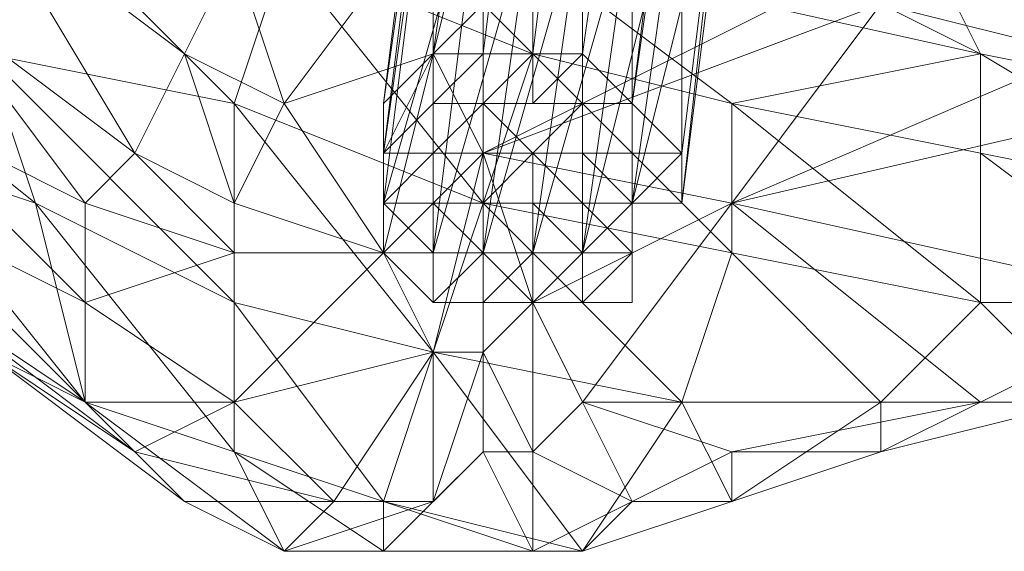
# Model space of a CAD drawing. Units: millimetres. Extents: x 33481 to 48199, y -24898 to -14603.
# Drawn here: x 38793 to 38873, y -21877 to -21834 of the extents above; entities that cross this region are included whole.
import ezdxf

# ---------------------------------------------------------------- set-up
doc = ezdxf.new("R2010")
doc.units = ezdxf.units.MM
doc.layers.add('МАФЫ НАШИ', color=7, linetype='Continuous', lineweight=25)

# ---------------------------------------------------------------- blocks, each defined once
blk = doc.blocks.new('проьробд')
at = {"layer": 'МАФЫ НАШИ', "color": 7, "lineweight": 13}
for points in [[(38810.675, -21829.161), (38806.653, -21837.205), (38814.697, -21841.226), (38810.675, -21829.161), (38826.763, -21825.139), (38802.632, -21809.051), (38826.763, -21809.051), (38818.719, -21796.986), (38810.675, -21784.92), (38806.653, -21764.811), (38830.785, -21772.855), (38866.981, -21764.811), (38866.981, -21752.745), (38830.785, -21772.855), (38842.85, -21748.724), (38866.981, -21752.745), (38871.003, -21748.724), (38887.091, -21760.789), (38891.113, -21756.767), (38871.003, -21748.724), (38875.025, -21740.68), (38891.113, -21748.724), (38891.113, -21756.767)], [(38790.566, -21825.139), (38774.479, -21809.051), (38778.5, -21801.008), (38766.435, -21784.92), (38786.544, -21776.877), (38794.588, -21788.942), (38786.544, -21792.964), (38786.544, -21776.877), (38778.5, -21801.008), (38786.544, -21792.964), (38810.675, -21829.161), (38806.653, -21837.205)], [(38862.96, -21829.161), (38830.785, -21845.248), (38862.96, -21829.161)], [(38830.785, -21833.183), (38830.785, -21845.248), (38850.894, -21849.27), (38834.806, -21857.314), (38838.828, -21865.358), (38850.894, -21849.27), (38838.828, -21865.358), (38871.003, -21865.358), (38850.894, -21849.27), (38834.806, -21857.314), (38830.785, -21845.248), (38834.806, -21857.314), (38830.785, -21861.336), (38830.785, -21845.248), (38830.785, -21861.336), (38830.785, -21845.248), (38830.785, -21861.336), (38826.763, -21861.336), (38830.785, -21845.248), (38850.894, -21849.27), (38862.96, -21833.183), (38830.785, -21845.248), (38830.785, -21833.183), (38830.785, -21845.248), (38830.785, -21833.183), (38826.763, -21837.205), (38830.785, -21845.248), (38826.763, -21837.205), (38830.785, -21845.248), (38826.763, -21837.205), (38822.741, -21853.292), (38830.785, -21845.248), (38822.741, -21853.292), (38826.763, -21861.336), (38830.785, -21845.248), (38862.96, -21833.183)], [(38774.479, -21809.051), (38790.566, -21825.139), (38806.653, -21837.205), (38802.632, -21845.248), (38790.566, -21825.139), (38786.544, -21833.183)], [(38846.872, -21865.358), (38850.894, -21853.292), (38830.785, -21849.27), (38834.806, -21837.205), (38850.894, -21853.292), (38850.894, -21841.226), (38834.806, -21837.205), (38834.806, -21829.161), (38850.894, -21841.226), (38871.003, -21837.205), (38834.806, -21829.161)], [(38818.719, -21821.117), (38834.806, -21837.205), (38814.697, -21829.161)], [(38770.457, -21817.095), (38786.544, -21833.183), (38802.632, -21845.248), (38798.61, -21849.27), (38786.544, -21833.183), (38782.522, -21841.226)], [(38822.741, -21845.248), (38826.763, -21817.095), (38822.741, -21845.248)], [(38762.413, -21821.117), (38762.413, -21829.161), (38774.479, -21833.183), (38790.566, -21837.205), (38810.675, -21841.226), (38830.785, -21849.27), (38814.697, -21829.161), (38834.806, -21837.205)], [(38790.566, -21837.205), (38794.588, -21825.139), (38790.566, -21837.205), (38810.675, -21841.226), (38794.588, -21825.139), (38814.697, -21829.161), (38830.785, -21849.27), (38834.806, -21837.205), (38850.894, -21853.292), (38871.003, -21857.314), (38850.894, -21841.226), (38850.894, -21853.292), (38830.785, -21849.27), (38834.806, -21837.205), (38814.697, -21829.161), (38830.785, -21849.27), (38810.675, -21841.226), (38814.697, -21829.161), (38810.675, -21841.226), (38794.588, -21825.139), (38774.479, -21821.117)], [(38838.828, -21853.292), (38846.872, -21821.117), (38838.828, -21853.292)], [(38766.435, -21825.139), (38782.522, -21841.226), (38798.61, -21849.27), (38798.61, -21857.314), (38782.522, -21841.226), (38782.522, -21849.27)], [(38810.675, -21849.27), (38814.697, -21841.226), (38826.763, -21825.139), (38826.763, -21837.205), (38826.763, -21825.139)], [(38866.981, -21829.161), (38871.003, -21837.205), (38871.003, -21845.248), (38891.113, -21849.27), (38871.003, -21837.205), (38891.113, -21841.226)], [(38794.588, -21849.27), (38790.566, -21837.205), (38810.675, -21857.314), (38810.675, -21841.226), (38790.566, -21837.205), (38774.479, -21833.183), (38794.588, -21849.27), (38782.522, -21845.248), (38794.588, -21849.27), (38798.61, -21865.358), (38782.522, -21845.248), (38790.566, -21861.336)], [(38850.894, -21849.27), (38838.828, -21865.358), (38871.003, -21865.358), (38850.894, -21849.27), (38862.96, -21833.183), (38830.785, -21845.248), (38830.785, -21833.183), (38826.763, -21837.205), (38830.785, -21845.248), (38826.763, -21861.336), (38822.741, -21853.292), (38830.785, -21845.248), (38826.763, -21837.205), (38822.741, -21853.292)], [(38826.763, -21837.205), (38814.697, -21841.226), (38822.741, -21853.292), (38810.675, -21865.358), (38810.675, -21853.292), (38798.61, -21857.314), (38798.61, -21849.27)], [(38871.003, -21837.205), (38850.894, -21841.226), (38871.003, -21845.248), (38871.003, -21857.314), (38862.96, -21865.358), (38879.047, -21865.358), (38871.003, -21857.314), (38887.091, -21857.314), (38850.894, -21849.27), (38871.003, -21865.358), (38862.96, -21869.379), (38850.894, -21869.379), (38842.85, -21873.401), (38838.828, -21865.358), (38850.894, -21869.379), (38871.003, -21865.358), (38838.828, -21865.358), (38834.806, -21857.314), (38830.785, -21861.336), (38830.785, -21845.248), (38834.806, -21857.314), (38850.894, -21849.27), (38830.785, -21845.248), (38830.785, -21861.336), (38826.763, -21861.336), (38818.719, -21873.401), (38810.675, -21865.358), (38822.741, -21853.292), (38826.763, -21861.336), (38826.763, -21873.401), (38818.719, -21873.401), (38814.697, -21877.423), (38806.653, -21873.401)], [(38895.134, -21853.292), (38887.091, -21857.314), (38903.178, -21837.205), (38850.894, -21849.27), (38879.047, -21837.205), (38903.178, -21837.205), (38903.178, -21841.226), (38895.134, -21853.292), (38903.178, -21837.205)], [(38810.675, -21841.226), (38810.675, -21857.314), (38826.763, -21861.336), (38810.675, -21841.226), (38830.785, -21849.27)], [(38822.741, -21841.226), (38822.741, -21845.248), (38822.741, -21841.226)], [(38822.741, -21841.226), (38822.741, -21845.248), (38822.741, -21841.226)], [(38834.806, -21841.226), (38830.785, -21841.226), (38834.806, -21841.226)], [(38830.785, -21841.226), (38830.785, -21845.248), (38830.785, -21841.226)], [(38830.785, -21845.248), (38830.785, -21841.226), (38830.785, -21845.248)], [(38842.85, -21841.226), (38838.828, -21841.226), (38842.85, -21841.226)], [(38830.785, -21853.292), (38826.763, -21849.27), (38830.785, -21853.292), (38826.763, -21853.292), (38826.763, -21849.27), (38822.741, -21849.27), (38826.763, -21845.248), (38826.763, -21849.27)], [(38822.741, -21849.27), (38822.741, -21845.248), (38822.741, -21849.27)], [(38830.785, -21849.27), (38830.785, -21845.248), (38830.785, -21849.27)], [(38830.785, -21845.248), (38830.785, -21849.27), (38830.785, -21845.248)], [(38822.741, -21849.27), (38822.741, -21853.292), (38822.741, -21849.27)], [(38822.741, -21849.27), (38826.763, -21853.292), (38822.741, -21849.27)], [(38822.741, -21849.27), (38826.763, -21853.292), (38822.741, -21849.27)], [(38822.741, -21853.292), (38822.741, -21849.27), (38822.741, -21853.292)], [(38830.785, -21853.292), (38826.763, -21849.27), (38830.785, -21853.292)], [(38838.828, -21849.27), (38834.806, -21849.27), (38838.828, -21849.27)], [(38838.828, -21849.27), (38842.85, -21849.27), (38838.828, -21849.27)], [(38842.85, -21849.27), (38838.828, -21849.27), (38842.85, -21849.27)], [(38826.763, -21857.314), (38822.741, -21853.292), (38826.763, -21857.314)], [(38826.763, -21853.292), (38826.763, -21857.314), (38830.785, -21853.292), (38826.763, -21857.314), (38830.785, -21853.292), (38830.785, -21857.314), (38826.763, -21857.314), (38830.785, -21857.314), (38834.806, -21857.314), (38830.785, -21853.292), (38830.785, -21857.314), (38830.785, -21853.292), (38834.806, -21853.292), (38834.806, -21857.314)], [(38830.785, -21853.292), (38826.763, -21853.292), (38830.785, -21853.292)], [(38830.785, -21853.292), (38826.763, -21853.292), (38830.785, -21853.292)], [(38830.785, -21853.292), (38830.785, -21857.314), (38830.785, -21853.292)], [(38834.806, -21853.292), (38830.785, -21853.292), (38834.806, -21853.292)], [(38842.85, -21853.292), (38838.828, -21853.292), (38842.85, -21853.292)], [(38838.828, -21853.292), (38838.828, -21857.314), (38838.828, -21853.292)], [(38842.85, -21853.292), (38842.85, -21853.292)], [(38842.85, -21853.292), (38842.85, -21853.292)], [(38826.763, -21857.314), (38830.785, -21857.314), (38826.763, -21857.314)], [(38830.785, -21857.314), (38826.763, -21857.314), (38830.785, -21857.314)], [(38838.828, -21857.314), (38838.828, -21857.314)], [(38838.828, -21857.314), (38838.828, -21857.314)], [(38838.828, -21857.314), (38838.828, -21857.314)], [(38810.675, -21865.358), (38802.632, -21869.379), (38798.61, -21865.358)], [(38842.85, -21873.401), (38834.806, -21869.379)]]:
    blk.add_lwpolyline(points, dxfattribs=at)
for points in [[(38790.566, -21825.139), (38806.653, -21837.205), (38810.675, -21829.161), (38790.566, -21825.139), (38810.675, -21829.161), (38778.5, -21801.008), (38786.544, -21792.964), (38810.675, -21829.161), (38802.632, -21809.051), (38826.763, -21825.139), (38810.675, -21829.161), (38802.632, -21809.051), (38786.544, -21792.964), (38810.675, -21829.161), (38778.5, -21801.008)], [(38830.785, -21837.205), (38834.806, -21805.03), (38830.785, -21809.051), (38826.763, -21837.205)], [(38834.806, -21837.205), (38838.828, -21805.03), (38834.806, -21805.03), (38830.785, -21837.205)], [(38830.785, -21837.205), (38834.806, -21805.03), (38830.785, -21809.051)], [(38834.806, -21805.03), (38830.785, -21837.205), (38834.806, -21837.205)], [(38838.828, -21837.205), (38842.85, -21809.051), (38838.828, -21805.03), (38834.806, -21837.205)], [(38834.806, -21837.205), (38838.828, -21805.03), (38834.806, -21805.03)], [(38838.828, -21805.03), (38834.806, -21837.205), (38838.828, -21837.205)], [(38838.828, -21837.205), (38842.85, -21809.051), (38838.828, -21805.03)], [(38786.544, -21833.183), (38770.457, -21817.095), (38774.479, -21809.051), (38786.544, -21833.183), (38774.479, -21809.051), (38790.566, -21825.139), (38786.544, -21833.183), (38790.566, -21825.139), (38802.632, -21845.248), (38806.653, -21837.205), (38790.566, -21825.139), (38802.632, -21845.248)], [(38822.741, -21841.226), (38826.763, -21809.051), (38826.763, -21813.073), (38822.741, -21845.248)], [(38826.763, -21837.205), (38830.785, -21809.051), (38826.763, -21809.051), (38822.741, -21841.226)], [(38822.741, -21841.226), (38826.763, -21809.051), (38826.763, -21813.073)], [(38826.763, -21809.051), (38822.741, -21841.226), (38826.763, -21837.205)], [(38826.763, -21837.205), (38830.785, -21809.051), (38826.763, -21809.051)], [(38830.785, -21809.051), (38826.763, -21837.205), (38830.785, -21837.205)], [(38842.85, -21841.226), (38846.872, -21809.051), (38842.85, -21809.051), (38838.828, -21837.205), (38842.85, -21841.226), (38846.872, -21813.073), (38846.872, -21809.051)], [(38842.85, -21809.051), (38838.828, -21837.205), (38842.85, -21841.226)], [(38842.85, -21841.226), (38846.872, -21809.051), (38842.85, -21809.051)], [(38846.872, -21809.051), (38842.85, -21841.226), (38846.872, -21813.073), (38846.872, -21809.051), (38842.85, -21841.226)], [(38822.741, -21845.248), (38826.763, -21817.095), (38822.741, -21849.27), (38822.741, -21845.248), (38826.763, -21813.073), (38826.763, -21817.095)], [(38826.763, -21813.073), (38822.741, -21845.248), (38822.741, -21841.226)], [(38826.763, -21817.095), (38822.741, -21849.27), (38822.741, -21845.248), (38826.763, -21817.095), (38822.741, -21845.248), (38826.763, -21817.095), (38826.763, -21813.073), (38822.741, -21845.248)], [(38846.872, -21845.248), (38850.894, -21813.073), (38846.872, -21813.073), (38842.85, -21841.226)], [(38846.872, -21813.073), (38842.85, -21841.226), (38846.872, -21845.248)], [(38846.872, -21849.27), (38850.894, -21817.095), (38850.894, -21813.073), (38846.872, -21845.248)], [(38846.872, -21845.248), (38850.894, -21813.073), (38846.872, -21813.073)], [(38846.872, -21849.27), (38850.894, -21817.095), (38850.894, -21813.073)], [(38850.894, -21813.073), (38846.872, -21845.248), (38846.872, -21849.27)], [(38782.522, -21841.226), (38766.435, -21825.139), (38770.457, -21817.095), (38782.522, -21841.226), (38770.457, -21817.095), (38786.544, -21833.183), (38782.522, -21841.226), (38786.544, -21833.183), (38798.61, -21849.27), (38802.632, -21845.248), (38786.544, -21833.183), (38798.61, -21849.27)], [(38822.741, -21849.27), (38826.763, -21817.095), (38830.785, -21821.117), (38826.763, -21853.292)], [(38822.741, -21849.27), (38826.763, -21817.095), (38830.785, -21821.117)], [(38838.828, -21821.117), (38871.003, -21837.205), (38834.806, -21829.161), (38838.828, -21821.117), (38826.763, -21817.095), (38834.806, -21829.161)], [(38830.785, -21821.117), (38826.763, -21837.205), (38830.785, -21833.183), (38830.785, -21821.117), (38830.785, -21817.095), (38830.785, -21833.183)], [(38842.85, -21849.27), (38846.872, -21821.117), (38850.894, -21817.095), (38846.872, -21849.27)], [(38842.85, -21849.27), (38846.872, -21821.117), (38850.894, -21817.095)], [(38850.894, -21817.095), (38846.872, -21849.27), (38842.85, -21849.27)], [(38871.003, -21837.205), (38871.003, -21845.248), (38850.894, -21841.226), (38834.806, -21829.161), (38834.806, -21837.205), (38818.719, -21821.117), (38814.697, -21829.161), (38834.806, -21837.205), (38818.719, -21821.117), (38834.806, -21829.161), (38834.806, -21837.205), (38850.894, -21841.226)], [(38830.785, -21821.117), (38826.763, -21853.292), (38822.741, -21849.27)], [(38830.785, -21821.117), (38830.785, -21833.183), (38826.763, -21837.205), (38826.763, -21825.139)], [(38826.763, -21837.205), (38826.763, -21825.139), (38830.785, -21821.117)], [(38826.763, -21853.292), (38830.785, -21821.117), (38834.806, -21825.139), (38830.785, -21853.292)], [(38826.763, -21853.292), (38830.785, -21821.117), (38834.806, -21825.139)], [(38838.828, -21821.117), (38834.806, -21829.161), (38871.003, -21837.205), (38866.981, -21829.161)], [(38871.003, -21837.205), (38866.981, -21829.161), (38838.828, -21821.117)], [(38838.828, -21853.292), (38846.872, -21821.117), (38842.85, -21849.27), (38838.828, -21853.292), (38842.85, -21825.139), (38846.872, -21821.117)], [(38846.872, -21821.117), (38842.85, -21849.27), (38838.828, -21853.292), (38846.872, -21821.117), (38838.828, -21853.292), (38846.872, -21821.117), (38842.85, -21825.139), (38838.828, -21853.292)], [(38782.522, -21849.27), (38766.435, -21833.183), (38766.435, -21825.139), (38782.522, -21849.27), (38766.435, -21825.139), (38782.522, -21841.226), (38782.522, -21849.27), (38782.522, -21841.226), (38798.61, -21857.314), (38798.61, -21849.27), (38782.522, -21841.226), (38798.61, -21857.314)], [(38814.697, -21829.161), (38794.588, -21825.139), (38810.675, -21841.226)], [(38806.653, -21837.205), (38810.675, -21849.27), (38814.697, -21841.226), (38810.675, -21829.161), (38826.763, -21825.139), (38814.697, -21841.226), (38806.653, -21837.205), (38810.675, -21829.161), (38814.697, -21841.226)], [(38822.741, -21853.292), (38814.697, -21841.226), (38826.763, -21837.205), (38826.763, -21825.139), (38826.763, -21837.205), (38826.763, -21825.139), (38814.697, -21841.226), (38826.763, -21837.205), (38822.741, -21853.292), (38810.675, -21865.358), (38810.675, -21853.292)], [(38834.806, -21825.139), (38830.785, -21853.292), (38826.763, -21853.292)], [(38830.785, -21853.292), (38834.806, -21825.139), (38838.828, -21825.139), (38834.806, -21853.292)], [(38830.785, -21853.292), (38834.806, -21825.139), (38838.828, -21825.139)], [(38838.828, -21825.139), (38834.806, -21853.292), (38830.785, -21853.292)], [(38834.806, -21853.292), (38838.828, -21825.139), (38842.85, -21825.139), (38838.828, -21853.292)], [(38834.806, -21853.292), (38838.828, -21825.139), (38842.85, -21825.139)], [(38842.85, -21825.139), (38838.828, -21853.292), (38834.806, -21853.292)], [(38810.675, -21857.314), (38794.588, -21849.27), (38790.566, -21837.205), (38774.479, -21833.183), (38794.588, -21849.27), (38782.522, -21845.248), (38774.479, -21833.183), (38782.522, -21845.248), (38762.413, -21829.161), (38770.457, -21841.226), (38782.522, -21845.248), (38762.413, -21829.161), (38774.479, -21833.183), (38794.588, -21849.27), (38790.566, -21837.205)], [(38830.785, -21845.248), (38830.785, -21833.183), (38862.96, -21829.161)], [(38850.894, -21841.226), (38871.003, -21837.205), (38834.806, -21829.161)], [(38891.113, -21841.226), (38887.091, -21833.183), (38866.981, -21829.161), (38891.113, -21841.226), (38866.981, -21829.161), (38871.003, -21837.205), (38891.113, -21841.226), (38871.003, -21837.205), (38891.113, -21849.27), (38871.003, -21845.248), (38871.003, -21837.205), (38891.113, -21849.27)], [(38879.047, -21837.205), (38850.894, -21849.27), (38862.96, -21833.183)], [(38879.047, -21837.205), (38850.894, -21849.27), (38862.96, -21833.183), (38879.047, -21837.205), (38862.96, -21833.183), (38879.047, -21833.183), (38879.047, -21837.205), (38879.047, -21833.183), (38903.178, -21837.205), (38899.156, -21833.183), (38879.047, -21833.183), (38903.178, -21837.205)], [(38810.675, -21857.314), (38810.675, -21841.226), (38790.566, -21837.205)], [(38806.653, -21837.205), (38814.697, -21841.226), (38810.675, -21849.27), (38802.632, -21845.248)], [(38802.632, -21845.248), (38810.675, -21853.292), (38810.675, -21849.27), (38802.632, -21845.248), (38806.653, -21837.205), (38810.675, -21849.27)], [(38826.763, -21837.205), (38822.741, -21841.226), (38822.741, -21845.248), (38826.763, -21841.226)], [(38826.763, -21837.205), (38822.741, -21841.226), (38822.741, -21845.248)], [(38826.763, -21841.226), (38822.741, -21845.248), (38826.763, -21841.226), (38826.763, -21837.205), (38822.741, -21845.248)], [(38830.785, -21837.205), (38826.763, -21837.205), (38826.763, -21841.226), (38830.785, -21841.226)], [(38830.785, -21837.205), (38826.763, -21837.205), (38826.763, -21841.226)], [(38830.785, -21841.226), (38826.763, -21845.248), (38830.785, -21841.226), (38826.763, -21845.248), (38826.763, -21841.226), (38830.785, -21841.226), (38830.785, -21837.205), (38826.763, -21841.226), (38830.785, -21841.226), (38826.763, -21845.248)], [(38834.806, -21837.205), (38830.785, -21837.205), (38830.785, -21841.226), (38834.806, -21841.226)], [(38834.806, -21837.205), (38830.785, -21837.205), (38830.785, -21841.226)], [(38834.806, -21841.226), (38830.785, -21841.226), (38834.806, -21841.226), (38834.806, -21837.205), (38830.785, -21841.226)], [(38838.828, -21841.226), (38830.785, -21841.226), (38834.806, -21841.226), (38838.828, -21841.226), (38838.828, -21837.205), (38834.806, -21841.226)], [(38850.894, -21853.292), (38850.894, -21841.226), (38834.806, -21837.205)], [(38838.828, -21837.205), (38834.806, -21837.205), (38834.806, -21841.226), (38838.828, -21841.226)], [(38838.828, -21837.205), (38834.806, -21837.205), (38834.806, -21841.226)], [(38842.85, -21841.226), (38838.828, -21837.205), (38838.828, -21841.226)], [(38842.85, -21841.226), (38838.828, -21837.205), (38838.828, -21841.226)], [(38871.003, -21865.358), (38887.091, -21857.314), (38850.894, -21849.27), (38879.047, -21837.205), (38903.178, -21837.205), (38850.894, -21849.27), (38903.178, -21837.205), (38887.091, -21857.314), (38895.134, -21853.292), (38903.178, -21837.205), (38895.134, -21853.292), (38903.178, -21841.226), (38903.178, -21837.205), (38887.091, -21857.314), (38850.894, -21849.27)], [(38794.588, -21849.27), (38810.675, -21869.379), (38798.61, -21865.358), (38782.522, -21845.248), (38790.566, -21861.336), (38770.457, -21841.226), (38786.544, -21857.314), (38790.566, -21861.336), (38770.457, -21841.226), (38782.522, -21845.248), (38790.566, -21861.336), (38798.61, -21865.358)], [(38850.894, -21853.292), (38862.96, -21865.358), (38846.872, -21865.358), (38830.785, -21849.27), (38826.763, -21861.336), (38810.675, -21841.226), (38810.675, -21857.314), (38826.763, -21861.336), (38810.675, -21841.226), (38830.785, -21849.27), (38826.763, -21861.336), (38846.872, -21865.358), (38826.763, -21861.336), (38838.828, -21877.423), (38822.741, -21873.401), (38826.763, -21861.336), (38838.828, -21877.423), (38846.872, -21865.358)], [(38822.741, -21853.292), (38810.675, -21853.292), (38810.675, -21849.27), (38822.741, -21853.292), (38810.675, -21849.27), (38814.697, -21841.226)], [(38826.763, -21841.226), (38822.741, -21845.248), (38826.763, -21845.248)], [(38822.741, -21845.248), (38822.741, -21849.27), (38822.741, -21845.248), (38822.741, -21841.226), (38822.741, -21845.248), (38822.741, -21849.27), (38822.741, -21845.248), (38822.741, -21849.27)], [(38822.741, -21849.27), (38826.763, -21845.248), (38822.741, -21849.27), (38822.741, -21845.248), (38826.763, -21845.248), (38826.763, -21841.226), (38822.741, -21845.248), (38826.763, -21845.248)], [(38830.785, -21841.226), (38826.763, -21841.226), (38826.763, -21845.248), (38830.785, -21841.226), (38826.763, -21845.248), (38830.785, -21845.248)], [(38826.763, -21845.248), (38830.785, -21845.248), (38830.785, -21841.226)], [(38838.828, -21841.226), (38834.806, -21841.226), (38830.785, -21841.226), (38834.806, -21845.248)], [(38834.806, -21845.248), (38830.785, -21841.226), (38830.785, -21845.248)], [(38830.785, -21841.226), (38834.806, -21841.226), (38830.785, -21841.226), (38830.785, -21845.248)], [(38830.785, -21845.248), (38834.806, -21845.248), (38830.785, -21845.248), (38830.785, -21841.226), (38834.806, -21845.248), (38838.828, -21841.226), (38830.785, -21841.226), (38834.806, -21845.248)], [(38838.828, -21841.226), (38834.806, -21845.248), (38838.828, -21845.248)], [(38838.828, -21841.226), (38842.85, -21841.226), (38838.828, -21841.226), (38834.806, -21845.248)], [(38838.828, -21845.248), (38834.806, -21845.248), (38838.828, -21845.248), (38838.828, -21841.226), (38834.806, -21845.248)], [(38842.85, -21841.226), (38838.828, -21841.226), (38842.85, -21845.248)], [(38842.85, -21845.248), (38838.828, -21841.226), (38838.828, -21845.248), (38842.85, -21849.27)], [(38842.85, -21845.248), (38838.828, -21845.248), (38838.828, -21841.226), (38842.85, -21845.248), (38842.85, -21841.226), (38838.828, -21841.226)], [(38846.872, -21845.248), (38842.85, -21841.226), (38842.85, -21845.248), (38842.85, -21849.27)], [(38846.872, -21845.248), (38842.85, -21841.226), (38842.85, -21845.248)], [(38850.894, -21841.226), (38850.894, -21853.292), (38871.003, -21857.314), (38871.003, -21845.248)], [(38871.003, -21857.314), (38871.003, -21845.248), (38850.894, -21841.226)], [(38798.61, -21865.358), (38794.588, -21849.27), (38782.522, -21845.248)], [(38802.632, -21845.248), (38810.675, -21849.27), (38810.675, -21853.292), (38798.61, -21849.27)], [(38798.61, -21857.314), (38810.675, -21865.358), (38810.675, -21853.292), (38798.61, -21849.27), (38802.632, -21845.248), (38810.675, -21853.292), (38798.61, -21857.314), (38798.61, -21849.27), (38810.675, -21853.292)], [(38822.741, -21845.248), (38822.741, -21849.27), (38822.741, -21845.248), (38822.741, -21849.27)], [(38826.763, -21845.248), (38822.741, -21845.248), (38822.741, -21849.27)], [(38822.741, -21845.248), (38822.741, -21849.27), (38822.741, -21853.292), (38822.741, -21849.27)], [(38822.741, -21845.248), (38822.741, -21849.27), (38822.741, -21845.248), (38822.741, -21849.27)], [(38826.763, -21845.248), (38822.741, -21849.27), (38826.763, -21849.27)], [(38822.741, -21845.248), (38822.741, -21849.27), (38822.741, -21853.292)], [(38822.741, -21849.27), (38822.741, -21853.292), (38822.741, -21849.27), (38822.741, -21853.292), (38822.741, -21849.27), (38822.741, -21845.248), (38822.741, -21853.292), (38822.741, -21849.27), (38822.741, -21853.292)], [(38822.741, -21845.248), (38822.741, -21849.27), (38822.741, -21845.248), (38822.741, -21849.27), (38822.741, -21845.248), (38822.741, -21849.27)], [(38822.741, -21853.292), (38822.741, -21849.27), (38822.741, -21845.248), (38822.741, -21849.27), (38822.741, -21853.292), (38822.741, -21849.27)], [(38830.785, -21849.27), (38830.785, -21845.248), (38834.806, -21845.248), (38834.806, -21849.27), (38834.806, -21845.248), (38838.828, -21849.27), (38834.806, -21849.27), (38838.828, -21853.292), (38838.828, -21849.27), (38834.806, -21849.27), (38834.806, -21853.292), (38834.806, -21849.27), (38838.828, -21853.292), (38834.806, -21853.292), (38830.785, -21853.292), (38834.806, -21853.292), (38830.785, -21849.27), (38830.785, -21853.292), (38830.785, -21849.27), (38834.806, -21849.27), (38834.806, -21853.292), (38830.785, -21853.292), (38826.763, -21849.27), (38830.785, -21849.27), (38830.785, -21845.248)], [(38826.763, -21849.27), (38830.785, -21849.27), (38830.785, -21845.248), (38826.763, -21845.248)], [(38826.763, -21849.27), (38830.785, -21845.248), (38830.785, -21849.27), (38826.763, -21849.27), (38830.785, -21853.292), (38830.785, -21849.27)], [(38830.785, -21845.248), (38826.763, -21845.248), (38826.763, -21849.27)], [(38826.763, -21849.27), (38830.785, -21853.292), (38826.763, -21849.27), (38826.763, -21845.248)], [(38830.785, -21849.27), (38830.785, -21853.292), (38830.785, -21849.27), (38830.785, -21853.292), (38834.806, -21853.292), (38830.785, -21849.27), (38834.806, -21853.292), (38834.806, -21849.27), (38830.785, -21849.27), (38834.806, -21849.27), (38834.806, -21845.248)], [(38834.806, -21845.248), (38830.785, -21845.248), (38830.785, -21849.27)], [(38838.828, -21845.248), (38834.806, -21845.248), (38838.828, -21849.27)], [(38838.828, -21849.27), (38834.806, -21845.248), (38834.806, -21849.27)], [(38834.806, -21845.248), (38838.828, -21849.27), (38838.828, -21845.248)], [(38842.85, -21849.27), (38838.828, -21845.248), (38838.828, -21849.27)], [(38842.85, -21849.27), (38842.85, -21845.248), (38842.85, -21849.27), (38838.828, -21849.27), (38842.85, -21853.292)], [(38842.85, -21849.27), (38838.828, -21849.27), (38838.828, -21845.248), (38842.85, -21849.27), (38842.85, -21845.248), (38838.828, -21845.248)], [(38846.872, -21849.27), (38846.872, -21845.248), (38842.85, -21849.27)], [(38842.85, -21845.248), (38842.85, -21849.27), (38846.872, -21845.248), (38842.85, -21845.248), (38842.85, -21849.27)], [(38846.872, -21849.27), (38846.872, -21845.248), (38842.85, -21849.27)], [(38891.113, -21849.27), (38903.178, -21853.292), (38887.091, -21857.314), (38891.113, -21849.27), (38871.003, -21845.248), (38887.091, -21857.314), (38871.003, -21845.248), (38871.003, -21857.314), (38887.091, -21857.314), (38871.003, -21857.314), (38879.047, -21865.358), (38862.96, -21865.358), (38871.003, -21857.314), (38879.047, -21865.358), (38887.091, -21857.314)], [(38887.091, -21857.314), (38891.113, -21849.27), (38871.003, -21845.248)], [(38782.522, -21849.27), (38798.61, -21857.314), (38798.61, -21865.358), (38786.544, -21857.314)], [(38782.522, -21849.27), (38798.61, -21857.314), (38798.61, -21865.358)], [(38786.544, -21857.314), (38802.632, -21869.379), (38798.61, -21865.358), (38786.544, -21857.314), (38782.522, -21849.27), (38798.61, -21865.358)], [(38794.588, -21849.27), (38798.61, -21865.358), (38810.675, -21869.379), (38810.675, -21857.314)], [(38810.675, -21857.314), (38822.741, -21873.401), (38810.675, -21869.379), (38810.675, -21857.314), (38794.588, -21849.27), (38810.675, -21869.379)], [(38822.741, -21853.292), (38810.675, -21853.292), (38810.675, -21849.27)], [(38838.828, -21877.423), (38826.763, -21861.336), (38846.872, -21865.358), (38830.785, -21849.27), (38826.763, -21861.336), (38822.741, -21873.401)], [(38826.763, -21853.292), (38826.763, -21849.27), (38822.741, -21849.27)], [(38826.763, -21853.292), (38822.741, -21849.27), (38822.741, -21853.292)], [(38822.741, -21849.27), (38826.763, -21853.292), (38822.741, -21853.292)], [(38822.741, -21849.27), (38822.741, -21853.292), (38822.741, -21849.27), (38822.741, -21853.292)], [(38826.763, -21853.292), (38822.741, -21849.27), (38826.763, -21849.27), (38826.763, -21853.292), (38830.785, -21853.292), (38826.763, -21849.27)], [(38826.763, -21853.292), (38830.785, -21853.292), (38826.763, -21853.292), (38822.741, -21849.27)], [(38822.741, -21849.27), (38822.741, -21853.292), (38826.763, -21853.292)], [(38826.763, -21857.314), (38822.741, -21853.292), (38826.763, -21857.314), (38822.741, -21853.292), (38826.763, -21857.314), (38826.763, -21853.292), (38822.741, -21853.292), (38822.741, -21849.27), (38826.763, -21853.292), (38822.741, -21853.292), (38826.763, -21857.314), (38822.741, -21853.292)], [(38846.872, -21865.358), (38850.894, -21853.292), (38830.785, -21849.27)], [(38834.806, -21849.27), (38838.828, -21849.27), (38838.828, -21853.292), (38834.806, -21849.27), (38834.806, -21853.292), (38838.828, -21853.292)], [(38834.806, -21849.27), (38834.806, -21853.292), (38834.806, -21849.27), (38838.828, -21849.27)], [(38838.828, -21853.292), (38842.85, -21853.292), (38838.828, -21849.27)], [(38838.828, -21853.292), (38842.85, -21849.27), (38842.85, -21853.292), (38838.828, -21857.314)], [(38842.85, -21853.292), (38838.828, -21849.27), (38838.828, -21853.292)], [(38838.828, -21849.27), (38842.85, -21853.292), (38842.85, -21849.27)], [(38838.828, -21853.292), (38842.85, -21849.27), (38842.85, -21853.292)], [(38842.85, -21849.27), (38842.85, -21853.292), (38842.85, -21849.27), (38842.85, -21853.292)], [(38842.85, -21849.27), (38846.872, -21849.27), (38842.85, -21849.27), (38842.85, -21853.292), (38842.85, -21849.27), (38842.85, -21853.292)], [(38842.85, -21849.27), (38846.872, -21849.27), (38842.85, -21849.27), (38842.85, -21853.292), (38842.85, -21849.27), (38842.85, -21853.292)], [(38842.85, -21849.27), (38846.872, -21849.27), (38842.85, -21849.27), (38842.85, -21853.292), (38842.85, -21849.27), (38842.85, -21853.292)], [(38798.61, -21857.314), (38810.675, -21853.292), (38810.675, -21865.358), (38798.61, -21865.358)], [(38810.675, -21865.358), (38822.741, -21853.292), (38826.763, -21861.336)], [(38826.763, -21857.314), (38826.763, -21853.292), (38822.741, -21853.292), (38826.763, -21857.314), (38830.785, -21857.314)], [(38822.741, -21853.292), (38826.763, -21853.292), (38826.763, -21857.314), (38822.741, -21853.292), (38826.763, -21857.314)], [(38826.763, -21857.314), (38822.741, -21853.292), (38826.763, -21853.292), (38826.763, -21857.314), (38830.785, -21853.292), (38826.763, -21853.292)], [(38822.741, -21853.292), (38826.763, -21857.314), (38822.741, -21853.292), (38826.763, -21857.314), (38822.741, -21853.292), (38826.763, -21857.314), (38830.785, -21853.292), (38826.763, -21857.314), (38830.785, -21853.292), (38830.785, -21857.314), (38826.763, -21857.314), (38830.785, -21857.314), (38826.763, -21857.314)], [(38830.785, -21853.292), (38834.806, -21853.292), (38830.785, -21857.314), (38826.763, -21857.314)], [(38826.763, -21853.292), (38830.785, -21853.292), (38826.763, -21857.314), (38826.763, -21853.292), (38826.763, -21857.314)], [(38826.763, -21857.314), (38830.785, -21857.314), (38826.763, -21857.314), (38830.785, -21857.314), (38826.763, -21857.314), (38830.785, -21853.292), (38830.785, -21857.314), (38826.763, -21857.314), (38830.785, -21857.314)], [(38826.763, -21853.292), (38826.763, -21857.314), (38826.763, -21853.292), (38830.785, -21853.292), (38826.763, -21857.314), (38826.763, -21853.292), (38826.763, -21857.314)], [(38830.785, -21857.314), (38826.763, -21857.314), (38826.763, -21853.292), (38826.763, -21857.314), (38830.785, -21857.314), (38826.763, -21857.314)], [(38834.806, -21853.292), (38838.828, -21853.292), (38834.806, -21857.314), (38830.785, -21857.314)], [(38830.785, -21857.314), (38834.806, -21857.314), (38830.785, -21857.314), (38834.806, -21857.314), (38830.785, -21857.314), (38834.806, -21857.314), (38830.785, -21853.292), (38830.785, -21857.314), (38834.806, -21857.314), (38830.785, -21857.314), (38834.806, -21857.314)], [(38834.806, -21853.292), (38838.828, -21857.314), (38834.806, -21857.314), (38834.806, -21853.292), (38830.785, -21853.292), (38834.806, -21857.314)], [(38834.806, -21853.292), (38830.785, -21853.292), (38834.806, -21853.292), (38838.828, -21853.292)], [(38834.806, -21857.314), (38830.785, -21857.314), (38834.806, -21857.314), (38830.785, -21857.314), (38834.806, -21857.314), (38830.785, -21857.314), (38834.806, -21853.292), (38834.806, -21857.314), (38830.785, -21857.314), (38834.806, -21857.314), (38830.785, -21857.314)], [(38830.785, -21853.292), (38834.806, -21853.292), (38830.785, -21857.314)], [(38834.806, -21853.292), (38834.806, -21857.314), (38838.828, -21857.314), (38838.828, -21853.292), (38834.806, -21853.292), (38838.828, -21853.292), (38842.85, -21853.292), (38838.828, -21857.314), (38838.828, -21853.292), (38842.85, -21853.292), (38838.828, -21853.292)], [(38838.828, -21853.292), (38838.828, -21857.314), (38834.806, -21857.314)], [(38838.828, -21853.292), (38838.828, -21857.314), (38838.828, -21853.292), (38834.806, -21853.292), (38838.828, -21857.314)], [(38838.828, -21853.292), (38834.806, -21853.292), (38838.828, -21853.292), (38842.85, -21853.292)], [(38838.828, -21853.292), (38834.806, -21853.292), (38838.828, -21853.292), (38842.85, -21853.292)], [(38838.828, -21857.314), (38834.806, -21857.314), (38838.828, -21857.314), (38834.806, -21857.314), (38838.828, -21857.314), (38834.806, -21857.314), (38838.828, -21853.292), (38838.828, -21857.314), (38834.806, -21857.314), (38838.828, -21857.314), (38834.806, -21857.314)], [(38834.806, -21853.292), (38838.828, -21853.292), (38834.806, -21857.314)], [(38842.85, -21857.314), (38838.828, -21857.314), (38842.85, -21853.292), (38842.85, -21857.314), (38842.85, -21853.292)], [(38838.828, -21857.314), (38842.85, -21853.292), (38842.85, -21857.314), (38838.828, -21857.314), (38842.85, -21857.314)], [(38838.828, -21857.314), (38842.85, -21853.292), (38838.828, -21853.292)], [(38842.85, -21853.292), (38838.828, -21857.314), (38842.85, -21857.314)], [(38842.85, -21857.314), (38838.828, -21857.314), (38842.85, -21857.314), (38842.85, -21853.292), (38838.828, -21857.314), (38838.828, -21853.292), (38842.85, -21853.292), (38838.828, -21857.314), (38842.85, -21857.314), (38838.828, -21857.314)], [(38842.85, -21857.314), (38842.85, -21853.292), (38842.85, -21857.314), (38842.85, -21853.292)], [(38850.894, -21853.292), (38846.872, -21865.358), (38862.96, -21865.358), (38871.003, -21857.314)], [(38862.96, -21865.358), (38871.003, -21857.314), (38850.894, -21853.292)], [(38786.544, -21857.314), (38798.61, -21865.358), (38802.632, -21869.379), (38790.566, -21861.336)], [(38790.566, -21861.336), (38806.653, -21873.401), (38802.632, -21869.379), (38790.566, -21861.336), (38786.544, -21857.314), (38802.632, -21869.379)], [(38802.632, -21869.379), (38818.719, -21873.401), (38810.675, -21865.358), (38798.61, -21865.358), (38798.61, -21857.314), (38810.675, -21865.358), (38802.632, -21869.379), (38798.61, -21865.358), (38810.675, -21865.358)], [(38810.675, -21857.314), (38810.675, -21869.379), (38822.741, -21873.401), (38826.763, -21861.336)], [(38822.741, -21873.401), (38826.763, -21861.336), (38810.675, -21857.314)], [(38826.763, -21857.314), (38830.785, -21857.314), (38826.763, -21857.314), (38830.785, -21857.314)], [(38826.763, -21857.314), (38830.785, -21857.314), (38826.763, -21857.314), (38830.785, -21857.314)], [(38834.806, -21869.379), (38830.785, -21861.336), (38834.806, -21857.314), (38838.828, -21865.358)], [(38834.806, -21869.379), (38834.806, -21857.314), (38830.785, -21861.336), (38834.806, -21869.379), (38830.785, -21869.379), (38830.785, -21861.336)], [(38834.806, -21857.314), (38830.785, -21857.314), (38834.806, -21857.314), (38830.785, -21857.314), (38834.806, -21857.314), (38838.828, -21857.314), (38834.806, -21857.314), (38838.828, -21857.314), (38834.806, -21857.314), (38838.828, -21857.314)], [(38830.785, -21857.314), (38834.806, -21857.314), (38830.785, -21857.314), (38834.806, -21857.314)], [(38834.806, -21857.314), (38838.828, -21865.358), (38834.806, -21869.379)], [(38834.806, -21857.314), (38838.828, -21857.314), (38834.806, -21857.314), (38838.828, -21857.314)], [(38834.806, -21857.314), (38838.828, -21857.314), (38834.806, -21857.314), (38838.828, -21857.314), (38834.806, -21857.314), (38838.828, -21857.314)], [(38879.047, -21865.358), (38862.96, -21869.379), (38871.003, -21865.358), (38887.091, -21857.314)], [(38871.003, -21865.358), (38887.091, -21857.314), (38879.047, -21865.358)], [(38790.566, -21861.336), (38802.632, -21869.379), (38806.653, -21873.401), (38798.61, -21865.358)], [(38798.61, -21865.358), (38814.697, -21877.423), (38806.653, -21873.401), (38798.61, -21865.358), (38790.566, -21861.336), (38806.653, -21873.401)], [(38826.763, -21861.336), (38818.719, -21873.401), (38810.675, -21865.358)], [(38826.763, -21873.401), (38830.785, -21861.336), (38826.763, -21861.336), (38826.763, -21873.401), (38818.719, -21873.401), (38826.763, -21861.336)], [(38826.763, -21873.401), (38826.763, -21861.336), (38830.785, -21861.336), (38830.785, -21869.379)], [(38830.785, -21869.379), (38830.785, -21861.336), (38830.785, -21869.379), (38826.763, -21873.401), (38830.785, -21861.336)], [(38830.785, -21869.379), (38830.785, -21861.336), (38834.806, -21869.379)], [(38798.61, -21865.358), (38806.653, -21873.401), (38814.697, -21877.423), (38810.675, -21869.379)], [(38810.675, -21869.379), (38822.741, -21877.423), (38814.697, -21877.423), (38810.675, -21869.379), (38798.61, -21865.358), (38814.697, -21877.423)], [(38802.632, -21869.379), (38810.675, -21865.358), (38818.719, -21873.401), (38806.653, -21873.401)], [(38838.828, -21865.358), (38834.806, -21869.379), (38842.85, -21873.401), (38838.828, -21865.358), (38842.85, -21873.401), (38850.894, -21869.379), (38838.828, -21865.358), (38850.894, -21869.379), (38871.003, -21865.358), (38862.96, -21869.379), (38850.894, -21869.379), (38871.003, -21865.358)], [(38846.872, -21865.358), (38838.828, -21877.423), (38850.894, -21873.401), (38862.96, -21865.358)], [(38846.872, -21865.358), (38838.828, -21877.423), (38850.894, -21873.401)], [(38862.96, -21865.358), (38862.96, -21869.379), (38850.894, -21873.401), (38862.96, -21865.358), (38846.872, -21865.358), (38850.894, -21873.401)], [(38862.96, -21865.358), (38850.894, -21873.401), (38862.96, -21869.379), (38879.047, -21865.358)], [(38879.047, -21865.358), (38871.003, -21865.358), (38862.96, -21869.379), (38879.047, -21865.358), (38862.96, -21865.358), (38862.96, -21869.379)], [(38814.697, -21877.423), (38826.763, -21873.401), (38818.719, -21873.401), (38806.653, -21873.401), (38802.632, -21869.379), (38818.719, -21873.401), (38814.697, -21877.423), (38806.653, -21873.401), (38818.719, -21873.401)], [(38810.675, -21869.379), (38814.697, -21877.423), (38822.741, -21877.423), (38822.741, -21873.401)], [(38822.741, -21873.401), (38834.806, -21877.423), (38822.741, -21877.423), (38822.741, -21873.401), (38810.675, -21869.379), (38822.741, -21877.423)], [(38822.741, -21877.423), (38830.785, -21869.379), (38826.763, -21873.401), (38822.741, -21877.423), (38814.697, -21877.423), (38826.763, -21873.401)], [(38822.741, -21877.423), (38826.763, -21873.401), (38830.785, -21869.379), (38834.806, -21877.423)], [(38834.806, -21877.423), (38834.806, -21869.379), (38830.785, -21869.379), (38834.806, -21877.423), (38822.741, -21877.423), (38830.785, -21869.379)], [(38834.806, -21877.423), (38830.785, -21869.379), (38834.806, -21869.379), (38842.85, -21873.401)], [(38834.806, -21869.379), (38842.85, -21873.401), (38834.806, -21877.423)], [(38850.894, -21873.401), (38850.894, -21869.379), (38842.85, -21873.401), (38850.894, -21873.401), (38838.828, -21877.423), (38842.85, -21873.401)], [(38850.894, -21873.401), (38842.85, -21873.401), (38850.894, -21869.379), (38862.96, -21869.379)], [(38850.894, -21869.379), (38862.96, -21869.379), (38850.894, -21873.401)], [(38814.697, -21877.423), (38818.719, -21873.401), (38826.763, -21873.401), (38822.741, -21877.423)], [(38822.741, -21873.401), (38822.741, -21877.423), (38834.806, -21877.423), (38838.828, -21877.423)], [(38838.828, -21877.423), (38842.85, -21873.401), (38834.806, -21877.423), (38838.828, -21877.423), (38822.741, -21873.401), (38834.806, -21877.423)], [(38838.828, -21877.423), (38834.806, -21877.423), (38842.85, -21873.401), (38850.894, -21873.401)]]:
    blk.add_lwpolyline(points, close=True, dxfattribs=at)

msp = doc.modelspace()

# ---------------------------------------------------------------- block references
at = {"layer": 'МАФЫ НАШИ'}
msp.add_blockref('проьробд', (0, 0), dxfattribs=at)

doc.saveas('drawing.dxf')
